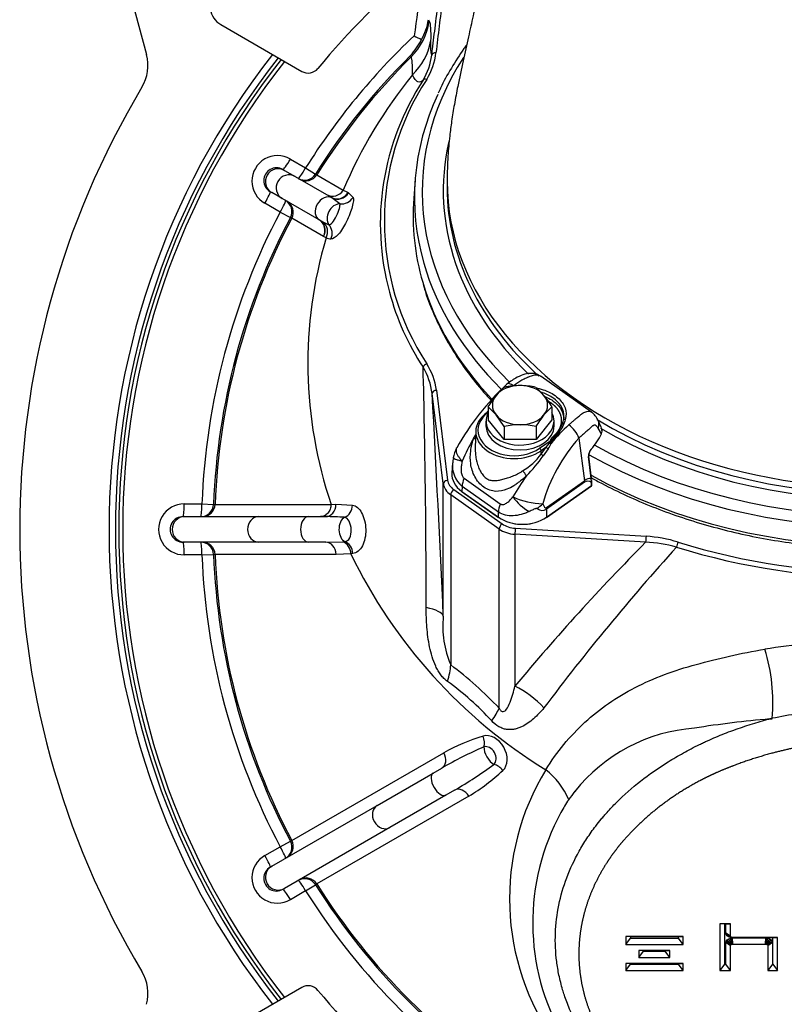
# Model space of a CAD drawing. Units: millimetres. Extents: x 0 to 916, y 1 to 1486.
# Drawn here: x 327 to 345, y 392 to 416 of the extents above; entities that cross this region are included whole.
import ezdxf

# ---------------------------------------------------------------- set-up
doc = ezdxf.new("R2010")
doc.units = ezdxf.units.MM
for name, color, linetype in [('Default', 7, 'Continuous'), ('H03-318', 7, 'Continuous'), ('H03-319', 7, 'Continuous'), ('H03-327', 7, 'Continuous'), ('H03-328', 7, 'Continuous'), ('H03-329', 7, 'Continuous'), ('SCREW_DIN_933_M8', 7, 'Continuous'), ('WASHER_DIN_125_1', 7, 'Continuous')]:
    doc.layers.add(name, color=color, linetype=linetype)

# ---------------------------------------------------------------- blocks, each defined once
blk = doc.blocks.new('SE6')
at = {"layer": 'H03-318', "color": 7, "linetype": 'Continuous'}
for p, q in [((340.618, 406.292), (339.431, 407.131)), ((338.184, 406.318), (338.165, 406.304)), ((340.845, 405.94), (340.77, 406.102)), ((337.841, 405.675), (337.892, 405.765)), ((337.895, 405.854), (337.881, 405.461)), ((339.796, 405.776), (339.686, 405.636)), ((340.848, 405.786), (340.774, 405.917)), ((339.396, 405.448), (339.655, 405.632)), ((339.547, 405.47), (339.625, 405.569)), ((339.625, 405.569), (339.636, 405.591)), ((339.636, 405.591), (339.655, 405.632)), ((339.669, 405.591), (339.665, 405.56)), ((339.686, 405.636), (339.669, 405.591)), ((340.319, 405.687), (340.448, 404.684)), ((339.428, 405.308), (339.547, 405.47)), ((339.428, 405.308), (339.431, 405.388)), ((339.547, 405.47), (339.431, 405.388)), ((339.598, 405.431), (339.48, 405.271)), ((340.615, 404.746), (340.549, 405.263)), ((337.349, 405.101), (337.333, 404.861)), ((340.609, 404.732), (340.543, 405.249)), ((337.619, 404.741), (338.471, 404.138)), ((339.553, 403.814), (340.612, 404.563)), ((339.554, 404.052), (340.448, 404.684)), ((340.451, 404.645), (339.557, 404.013)), ((339.557, 403.824), (340.616, 404.573)), ((340.613, 404.685), (340.614, 404.669)), ((340.616, 404.573), (340.614, 404.64)), ((340.625, 404.588), (340.623, 404.656)), ((337.574, 404.549), (337.566, 404.433)), ((337.566, 404.433), (338.427, 403.824)), ((337.57, 404.423), (338.43, 403.814)), ((338.427, 403.946), (337.574, 404.549)), ((338.427, 403.824), (338.427, 403.946)), ((339.557, 404.013), (339.557, 403.824))]:
    blk.add_line(p, q, dxfattribs=at)
for centre, radius, start, end in [((342.899, 402.38), 6.262, 133.0918, 150.5617), ((340.325, 405.902), 0.487, 24.1492, 54.1726), ((342.589, 403.191), 3.763, 131.8419, 140.9785), ((339.717, 405.462), 0.643, 20.4796, 55.8081), ((340.58, 405.839), 0.283, 1.1228, 22.5247), ((340.675, 405.863), 0.19, 336.0695, 354.5639), ((340.699, 405.856), 0.166, 354.2386, 20.0724), ((342.119, 403.176), 4.954, 149.712, 156.569), ((343.235, 403.076), 3.914, 138.1463, 164.244), ((339.281, 405.678), 0.402, 322.0184, 342.9256), ((339.652, 405.709), 0.119, 262.2054, 278.005), ((338.014, 405.139), 0.654, 151.2616, 173.079), ((338.286, 406.126), 1.405, 300.2862, 324.3906), ((336.666, 407.207), 3.415, 315.094, 325.468), ((341.873, 408.653), 4.143, 233.8419, 234.7218), ((340.789, 405.258), 0.246, 138.2484, 182.0104), ((340.727, 405.276), 0.178, 153.1763, 184.1566), ((340.745, 405.28), 0.193, 137.4485, 156.5342), ((337.99, 405.045), 0.647, 174.818, 230.0361), ((337.761, 405.111), 0.409, 164.8003, 181.0534), ((343.113, 401.878), 4.974, 144.0802, 150.8467), ((338.712, 404.6), 0.422, 27.7229, 47.9452), ((339.685, 404.638), 0.928, 0.1539, 5.8155), ((340.595, 404.587), 0.03, 305.2644, 1.9518), ((339.524, 405.965), 1.827, 245.6063, 268.238), ((339.677, 404.937), 1.108, 215.0082, 241.7932)]:
    blk.add_arc(centre, radius, start, end, dxfattribs=at)
for centre, major_axis, ratio, start_param, end_param in [((338.814, 406.723), (0.191, -0.232), 0.380967, 2.15239, 3.162336), ((338.795, 405.838), (0.9, -0.001), 0.706137, 2.35675, 5.498342), ((338.795, 405.873), (0.85, 0.001), 0.707106, 2.35528, 5.496873), ((338.193, 406.263), (0.0289, -0.0408), 0.5, 3.141593, 3.757072), ((338.193, 406.263), (0.0289, -0.0408), 0.5, 2.460527, 3.141593), ((340.5, 405.971), (-0.27, -0.13), 0.839315, 2.411486, 3.142984), ((338.952, 406.222), (2.001, 0.087), 0.736502, 5.651727, 5.924221), ((337.781, 405.703), (-0.129, 0.026), 0.13749, -4.19878, -3.592952), ((339.648, 405.579), (0.0488, -0.011), 0.329704, 4.291707, 5.136609), ((339.655, 405.667), (0.0491, -0.0097), 0.700341, 4.849521, 5.511452), ((339.396, 405.413), (-0.0289, 0.0408), 0.5, 3.757072, 5.327869), ((339.583, 405.445), (0.0399, -0.0302), 0.05579, 3.666092, 5.140724), ((340.52, 405.259), (-0.0298, -0.0038), 0.630639, 2.38515, 3.15798), ((340.581, 405.431), (-0.0222, 0.0202), 0.546834, 3.107525, 3.775549), ((338.132, 404.832), (0.801, -0.002), 0.706308, 3.094149, 3.928223), ((337.927, 404.786), (-0.289, -0.408), 0.5, 5.157824, 5.632799), ((340.452, 394.491), (-0.137, -10.242), 0.137436, 3.12693, 3.241221), ((340.098, 404.883), (0.289, -0.408), 0.5, 0.650386, 0.755106), ((340.805, 394.254), (0.28, -10.418), 0.103916, 3.060512, 3.210852), ((340.586, 404.742), (-0.0298, -0.0038), 0.630639, 2.38515, 3.141593), ((340.595, 404.587), (-0.0173, 0.0245), 0.5, 3.141594, 3.791979), ((340.593, 404.654), (-0.03, -0.001), 0.689226, 3.141593, 3.903202), ((340.593, 404.654), (-0.03, -0.001), 0.689226, 2.332406, 3.141593), ((340.595, 404.587), (-0.03, -0.001), 0.689226, 2.332406, 3.141591), ((337.587, 404.447), (0.0173, 0.0245), 0.5, 2.491206, 3.141593), ((338.78, 404.184), (-0.289, -0.408), 0.5, 5.157824, 5.632799), ((339.118, 404.337), (0.46, 0.197), 0.733222, 4.859469, 5.222126), ((339.342, 406.311), (-0.199, 2.264), 0.098988, 2.847677, 3.199212), ((338.992, 406.51), (-0.503, 2.524), 0.246507, 2.894862, 3.246397), ((339.204, 404.251), (0.289, -0.408), 0.5, 0.650386, 0.755106), ((338.448, 403.839), (0.0173, 0.0245), 0.5, 2.491206, 3.141593), ((338.992, 404.224), (-0.8, 0), 0.706596, 0.786007, 2.355586), ((338.992, 404.203), (0.77, 0), 0.707969, 4.401906, 5.022872), ((339.536, 403.839), (-0.0173, 0.0245), 0.5, 3.141593, 3.791979)]:
    blk.add_ellipse(centre, major_axis=major_axis, ratio=ratio, start_param=start_param, end_param=end_param, dxfattribs=at)
for points, degree, knots in [([(339.424, 407.136), (339.386, 407.158), (339.322, 407.193), (339.195, 407.213), (339.037, 407.189), (338.832, 407.104), (338.709, 407.018), (338.621, 406.953)], 3, [0, 0, 0, 0, 0.136979, 0.270305, 0.446617, 0.662626, 1, 1, 1, 1]), ([(339.431, 407.131), (339.421, 407.138), (339.393, 407.154), (339.341, 407.169), (339.28, 407.166), (339.221, 407.151), (339.172, 407.135), (339.133, 407.119), (339.104, 407.107), (339.073, 407.094), (339.031, 407.074), (338.981, 407.047), (338.93, 407.017), (338.88, 406.985), (338.831, 406.95), (338.799, 406.924), (338.783, 406.911)], 3, [0.2314351, 0.2314351, 0.2314351, 0.2314351, 0.2890047, 0.3767822, 0.4647447, 0.5254493, 0.581038, 0.6253962, 0.6482219, 0.670847, 0.7224787, 0.7788544, 0.8333268, 0.8883068, 0.9438431, 1, 1, 1, 1]), ([(339.331, 406.861), (339.365, 406.855), (339.398, 406.847), (339.553, 406.804), (339.667, 406.75), (339.852, 406.619), (339.922, 406.542), (340.009, 406.376), (340.024, 406.285), (340, 406.095), (339.959, 405.993), (339.837, 405.789), (339.758, 405.687), (339.669, 405.591)], 3, [0.3416242, 0.3416242, 0.3416242, 0.3416242, 0.375, 0.375, 0.5, 0.5, 0.625, 0.625, 0.75, 0.75, 0.875, 0.875, 1, 1, 1, 1]), ([(339.796, 405.776), (339.853, 405.857), (339.9, 405.939), (339.959, 406.098), (339.972, 406.174), (339.953, 406.392), (339.864, 406.52), (339.645, 406.675), (339.559, 406.719), (339.457, 406.754), (339.448, 406.758), (339.439, 406.76)], 3, [0, 0, 0, 0, 0.125, 0.125, 0.25, 0.25, 0.5, 0.5, 0.625, 0.625, 0.6373636, 0.6373636, 0.6373636, 0.6373636]), ([(339.515, 406.662), (339.531, 406.656), (339.603, 406.627), (339.746, 406.547), (339.902, 406.39), (339.961, 406.228), (339.964, 406.134), (339.963, 406.112)], 3, [0.3975513, 0.3975513, 0.3975513, 0.3975513, 0.4194979, 0.5003746, 0.6222697, 0.749684, 0.7876247, 0.7876247, 0.7876247, 0.7876247]), ([(339.756, 405.762), (339.798, 405.802), (339.83, 405.848), (339.862, 405.893), (339.881, 405.941), (339.901, 405.99), (339.909, 406.04), (339.916, 406.09), (339.911, 406.14), (339.906, 406.191), (339.888, 406.24), (339.87, 406.289), (339.841, 406.334), (339.811, 406.38), (339.77, 406.422), (339.729, 406.463), (339.679, 406.499), (339.647, 406.521), (339.612, 406.541)], 2, [0, 0, 0, 0.0625, 0.0625, 0.125, 0.125, 0.1875, 0.1875, 0.25, 0.25, 0.3125, 0.3125, 0.375, 0.375, 0.4375, 0.4375, 0.5, 0.5, 0.5393267, 0.5393267, 0.5393267]), ([(340.078, 405.994), (340.087, 406.002), (340.105, 406.017), (340.131, 406.04), (340.156, 406.062), (340.181, 406.084), (340.205, 406.105), (340.23, 406.125), (340.259, 406.15), (340.294, 406.18), (340.33, 406.211), (340.364, 406.239), (340.399, 406.265), (340.437, 406.29), (340.486, 406.311), (340.539, 406.321), (340.584, 406.312), (340.608, 406.299), (340.617, 406.293)], 3, [0, 0, 0, 0, 0.0320058, 0.0638011, 0.0953996, 0.1268133, 0.1580527, 0.1891265, 0.2200418, 0.2741773, 0.3278415, 0.3733106, 0.4175298, 0.4727222, 0.5325728, 0.6196627, 0.7078711, 0.768534, 0.768534, 0.768534, 0.768534]), ([(340.774, 405.917), (340.771, 405.921), (340.767, 405.929), (340.759, 405.94), (340.752, 405.95), (340.744, 405.959), (340.733, 405.97), (340.717, 405.982), (340.696, 405.99), (340.674, 405.989), (340.652, 405.979), (340.631, 405.964), (340.61, 405.946), (340.586, 405.924), (340.557, 405.897), (340.523, 405.865), (340.484, 405.831), (340.445, 405.796), (340.404, 405.76), (340.362, 405.724), (340.334, 405.7), (340.319, 405.687)], 3, [0, 0, 0, 0, 0.031438, 0.061814, 0.091152, 0.119481, 0.146834, 0.215883, 0.277325, 0.334949, 0.385704, 0.42601, 0.473328, 0.519156, 0.576551, 0.647885, 0.717732, 0.789447, 0.860351, 0.930511, 1, 1, 1, 1]), ([(339.655, 405.632), (339.657, 405.642), (339.663, 405.653), (339.667, 405.662), (339.674, 405.672), (339.682, 405.684), (339.694, 405.699), (339.715, 405.723), (339.756, 405.762)], 2, [0, 0, 0, 0.142857, 0.142857, 0.285714, 0.285714, 0.5, 0.5, 1, 1, 1]), ([(339.085, 404.796), (339.067, 404.78), (339.031, 404.748), (338.956, 404.688), (338.876, 404.624), (338.76, 404.545), (338.596, 404.457), (338.402, 404.419), (338.219, 404.454), (338.081, 404.525), (337.961, 404.636), (337.868, 404.774), (337.805, 404.925), (337.76, 405.127), (337.763, 405.334), (337.797, 405.507), (337.819, 405.604), (337.834, 405.651), (337.841, 405.675)], 3, [0, 0, 0, 0, 0.028918, 0.057799, 0.115833, 0.155, 0.234309, 0.359525, 0.427855, 0.499385, 0.571083, 0.639622, 0.704215, 0.765648, 0.884041, 0.942163, 0.97107, 1, 1, 1, 1]), ([(337.444, 405.459), (337.438, 405.451), (337.434, 405.441), (337.429, 405.416), (337.428, 405.401), (337.432, 405.368), (337.437, 405.35), (337.451, 405.312), (337.461, 405.292), (337.485, 405.251), (337.499, 405.231), (337.525, 405.199), (337.534, 405.188), (337.553, 405.168), (337.563, 405.157), (337.573, 405.147)], 3, [0.2768908, 0.2768908, 0.2768908, 0.2768908, 0.375, 0.375, 0.5, 0.5, 0.625, 0.625, 0.75, 0.75, 0.875, 0.875, 0.9375, 0.9375, 0.9997907, 0.9997907, 0.9997907, 0.9997907]), ([(337.881, 405.46), (337.881, 405.445), (337.88, 405.403), (337.882, 405.361), (337.884, 405.335)], 3, [0.10855189, 0.10855189, 0.10855189, 0.10855189, 0.13197596, 0.17069095, 0.17069095, 0.17069095, 0.17069095]), ([(337.884, 405.335), (337.885, 405.317), (337.891, 405.256), (337.909, 405.155), (337.944, 405.032), (337.992, 404.917), (338.054, 404.815), (338.108, 404.762), (338.165, 404.722), (338.227, 404.693), (338.324, 404.683), (338.425, 404.693), (338.532, 404.715), (338.644, 404.747), (338.761, 404.79), (338.86, 404.834), (338.937, 404.877), (338.975, 404.901), (338.994, 404.913)], 3, [0.1706909, 0.1706909, 0.1706909, 0.1706909, 0.196947, 0.2603741, 0.3225414, 0.3835184, 0.4425718, 0.499894, 0.5003336, 0.5577768, 0.6169321, 0.6779087, 0.7399058, 0.8032985, 0.8681583, 0.9336451, 0.9667178, 1, 1, 1, 1]), ([(337.363, 405.219), (337.363, 405.216), (337.365, 405.214), (337.375, 405.206), (337.388, 405.2), (337.424, 405.186), (337.447, 405.179), (337.504, 405.163), (337.537, 405.155), (337.573, 405.146)], 3, [0.1010557, 0.1010557, 0.1010557, 0.1010557, 0.25, 0.25, 0.5, 0.5, 0.75, 0.75, 0.9999885, 0.9999885, 0.9999885, 0.9999885]), ([(337.573, 405.146), (337.565, 405.111), (337.559, 405.076), (337.551, 405.006), (337.549, 404.97), (337.551, 404.898), (337.555, 404.861), (337.571, 404.81), (337.577, 404.793), (337.595, 404.763), (337.606, 404.75), (337.619, 404.741)], 3, [0, 0, 0, 0, 0.25, 0.25, 0.5, 0.5, 0.75, 0.75, 0.875, 0.875, 1, 1, 1, 1]), ([(338.471, 404.138), (338.478, 404.133), (338.485, 404.13), (338.498, 404.125), (338.506, 404.123), (338.527, 404.121), (338.541, 404.123), (338.569, 404.131), (338.582, 404.137), (338.608, 404.151), (338.621, 404.159), (338.657, 404.186), (338.68, 404.207), (338.726, 404.252), (338.748, 404.276), (338.769, 404.301)], 3, [0, 0, 0, 0, 0.0625, 0.0625, 0.125, 0.125, 0.25, 0.25, 0.375, 0.375, 0.5, 0.5, 0.75, 0.75, 1, 1, 1, 1]), ([(339.153, 403.96), (339.122, 403.946), (339.091, 403.932), (339.028, 403.909), (338.996, 403.898), (338.9, 403.872), (338.837, 403.861), (338.712, 403.855), (338.648, 403.859), (338.531, 403.888), (338.476, 403.912), (338.427, 403.946)], 3, [0, 0, 0, 0, 0.125, 0.125, 0.25, 0.25, 0.5, 0.5, 0.75, 0.75, 1, 1, 1, 1]), ([(339.328, 404.032), (339.327, 404.033), (339.325, 404.033), (339.321, 404.033), (339.319, 404.033), (339.314, 404.032), (339.31, 404.03), (339.299, 404.027), (339.292, 404.024), (339.27, 404.014), (339.255, 404.008), (339.211, 403.988), (339.182, 403.974), (339.153, 403.96)], 3, [0, 0, 0, 0, 0.03125, 0.03125, 0.0625, 0.0625, 0.125, 0.125, 0.25, 0.25, 0.5, 0.5, 1, 1, 1, 1])]:
    blk.add_open_spline(points, degree=degree, knots=knots, dxfattribs=at)
at = {"layer": 'H03-319', "color": 7, "linetype": 'Continuous'}
for p, q in [((336.782, 415.526), (336.801, 415.488)), ((336.374, 414.651), (336.356, 414.682)), ((333.534, 412.247), (333.893, 412.039)), ((333.362, 412.001), (333.396, 411.981)), ((333.396, 411.981), (333.645, 411.837)), ((333.893, 412.039), (334.124, 411.894)), ((333.645, 411.837), (334.491, 411.349)), ((334.124, 411.894), (334.155, 411.876)), ((334.155, 411.876), (334.776, 411.518)), ((333.096, 411.462), (333.062, 411.481)), ((333.345, 411.318), (333.096, 411.462)), ((334.211, 410.818), (333.345, 411.318)), ((334.51, 411.337), (334.491, 411.349)), ((334.698, 411.197), (334.51, 411.337)), ((334.89, 411.463), (334.903, 411.456)), ((334.903, 411.456), (335.007, 411.346)), ((333.294, 411.002), (332.935, 411.209)), ((333.294, 411.002), (333.535, 410.874)), ((333.566, 410.857), (333.535, 410.874)), ((334.311, 410.426), (333.566, 410.857)), ((334.211, 410.818), (334.216, 410.815)), ((334.216, 410.815), (334.299, 410.77)), ((334.299, 410.77), (334.44, 410.704)), ((334.315, 410.424), (334.311, 410.426)), ((334.375, 410.395), (334.315, 410.424)), ((337.131, 404.615), (336.869, 406.734)), ((336.968, 406.811), (337.231, 404.692)), ((337.131, 401.498), (337.131, 404.615)), ((337.304, 404.352), (337.304, 400.349)), ((338.443, 403.547), (337.304, 404.352)), ((337.375, 404.473), (338.514, 403.668)), ((331.04, 404.137), (331.454, 404.137)), ((331.454, 404.137), (331.728, 404.127)), ((331.728, 404.127), (331.763, 404.127)), ((331.763, 404.127), (334.491, 404.127)), ((334.491, 404.127), (334.607, 404.13)), ((334.607, 404.13), (334.996, 404.11)), ((331.014, 403.838), (331.053, 403.838)), ((331.053, 403.838), (332.796, 403.838)), ((332.796, 403.838), (333.966, 403.838)), ((333.966, 403.838), (334.359, 403.838)), ((338.443, 399.331), (338.443, 403.547)), ((338.815, 403.424), (338.815, 399.853)), ((341.888, 403.234), (338.815, 403.424)), ((338.824, 403.565), (341.897, 403.375)), ((331.053, 403.238), (331.014, 403.238)), ((332.796, 403.238), (331.053, 403.238)), ((333.966, 403.238), (332.796, 403.238)), ((334.365, 403.238), (333.966, 403.238)), ((334.365, 403.238), (334.764, 403.247)), ((334.764, 403.247), (334.818, 403.249)), ((331.454, 402.939), (331.728, 402.949)), ((331.763, 402.949), (331.728, 402.949)), ((334.609, 402.949), (331.763, 402.949)), ((334.957, 402.966), (334.609, 402.949)), ((331.454, 402.939), (331.04, 402.939)), ((344.865, 399.093), (344.806, 399.081)), ((344.865, 399.086), (344.865, 399.093)), ((333.566, 396.219), (337.143, 398.284)), ((336.892, 397.806), (337.096, 397.924)), ((335.575, 397.046), (336.892, 397.806)), ((337.396, 397.405), (337.192, 397.286)), ((337.731, 397.265), (334.155, 395.2)), ((337.192, 397.286), (335.875, 396.526)), ((333.096, 395.615), (335.575, 397.046)), ((335.875, 396.526), (333.396, 395.095)), ((332.935, 395.867), (333.294, 396.074)), ((333.294, 396.074), (333.535, 396.202)), ((333.535, 396.202), (333.566, 396.219)), ((333.062, 395.595), (333.096, 395.615)), ((333.396, 395.095), (333.362, 395.075)), ((333.893, 395.037), (334.124, 395.182)), ((334.155, 395.2), (334.124, 395.182)), ((333.893, 395.037), (333.534, 394.829)), ((343.884, 394.265), (343.633, 394.265)), ((343.633, 394.265), (343.633, 393.161)), ((343.743, 394.258), (343.633, 394.265)), ((343.774, 394.258), (343.743, 394.258)), ((343.743, 394.258), (343.743, 393.31)), ((343.774, 394.258), (343.884, 394.265)), ((343.774, 394.046), (343.774, 394.258)), ((343.884, 393.978), (343.884, 394.265)), ((342.771, 393.96), (341.42, 393.96)), ((341.42, 393.96), (341.42, 393.775)), ((341.53, 393.953), (341.42, 393.96)), ((341.42, 393.775), (341.53, 393.924)), ((342.661, 393.953), (341.53, 393.953)), ((341.53, 393.953), (341.53, 393.924)), ((341.53, 393.924), (342.661, 393.924)), ((342.661, 393.953), (342.771, 393.96)), ((342.661, 393.924), (342.661, 393.953)), ((342.771, 393.775), (342.661, 393.924)), ((342.771, 393.775), (342.771, 393.96)), ((343.775, 394.032), (343.774, 394.046)), ((343.774, 394.046), (343.884, 393.978)), ((343.782, 394.012), (343.775, 394.032)), ((343.775, 394.032), (343.884, 393.973)), ((343.803, 393.981), (343.782, 394.012)), ((343.782, 394.012), (343.886, 393.967)), ((343.841, 393.955), (343.803, 393.981)), ((343.803, 393.981), (343.894, 393.957)), ((343.803, 393.885), (343.841, 393.912)), ((343.884, 393.94), (343.841, 393.955)), ((343.841, 393.955), (343.906, 393.948)), ((343.841, 393.912), (343.884, 393.927)), ((343.906, 393.777), (343.841, 393.912)), ((343.884, 393.973), (343.884, 393.978)), ((343.886, 393.967), (343.884, 393.973)), ((343.884, 393.94), (343.921, 393.943)), ((343.912, 393.935), (343.884, 393.94)), ((343.884, 393.927), (343.912, 393.932)), ((343.921, 393.783), (343.884, 393.927)), ((343.894, 393.957), (343.886, 393.967)), ((343.906, 393.948), (343.894, 393.957)), ((343.921, 393.943), (343.906, 393.948)), ((343.912, 393.935), (343.928, 393.942)), ((343.932, 393.934), (343.912, 393.935)), ((343.912, 393.932), (343.932, 393.933)), ((343.928, 393.784), (343.912, 393.932)), ((343.928, 393.942), (343.921, 393.943)), ((343.936, 393.941), (343.928, 393.942)), ((343.932, 393.934), (343.936, 393.941)), ((344.881, 393.934), (343.932, 393.934)), ((343.932, 393.933), (344.713, 393.933)), ((343.936, 393.784), (343.932, 393.933)), ((344.991, 393.941), (343.936, 393.941)), ((344.709, 393.784), (344.713, 393.933)), ((344.713, 393.933), (344.733, 393.932)), ((344.716, 393.784), (344.733, 393.932)), ((344.724, 393.783), (344.761, 393.927)), ((344.733, 393.932), (344.761, 393.927)), ((344.739, 393.777), (344.804, 393.912)), ((344.761, 393.927), (344.804, 393.912)), ((344.804, 393.912), (344.842, 393.885)), ((344.881, 393.934), (344.991, 393.941)), ((344.881, 393.855), (344.881, 393.934)), ((344.991, 393.784), (344.991, 393.941)), ((341.42, 393.775), (342.771, 393.775)), ((343.774, 393.821), (343.775, 393.835)), ((343.774, 393.31), (343.774, 393.821)), ((343.884, 393.747), (343.774, 393.821)), ((343.775, 393.835), (343.782, 393.855)), ((343.884, 393.753), (343.775, 393.835)), ((343.782, 393.855), (343.803, 393.885)), ((343.886, 393.758), (343.782, 393.855)), ((343.894, 393.769), (343.803, 393.885)), ((343.884, 393.753), (343.886, 393.758)), ((343.884, 393.747), (343.884, 393.753)), ((343.884, 393.161), (343.884, 393.747)), ((343.886, 393.758), (343.894, 393.769)), ((343.894, 393.769), (343.906, 393.777)), ((343.906, 393.777), (343.921, 393.783)), ((343.921, 393.783), (343.928, 393.784)), ((343.928, 393.784), (343.936, 393.784)), ((343.936, 393.784), (344.709, 393.784)), ((344.709, 393.784), (344.716, 393.784)), ((344.716, 393.784), (344.724, 393.783)), ((344.724, 393.783), (344.739, 393.777)), ((344.739, 393.777), (344.751, 393.769)), ((344.751, 393.769), (344.842, 393.885)), ((344.751, 393.769), (344.758, 393.758)), ((344.758, 393.758), (344.863, 393.855)), ((344.758, 393.758), (344.76, 393.753)), ((344.76, 393.753), (344.869, 393.835)), ((344.76, 393.753), (344.761, 393.747)), ((344.871, 393.821), (344.761, 393.747)), ((344.761, 393.747), (344.761, 393.163)), ((344.842, 393.885), (344.863, 393.855)), ((344.863, 393.855), (344.869, 393.835)), ((344.869, 393.835), (344.871, 393.821)), ((344.871, 393.821), (344.871, 393.311)), ((344.881, 393.311), (344.881, 393.855)), ((344.991, 393.163), (344.991, 393.784)), ((342.459, 393.637), (341.73, 393.637)), ((341.73, 393.637), (341.73, 393.471)), ((341.84, 393.63), (341.73, 393.637)), ((341.73, 393.471), (341.84, 393.62)), ((341.73, 393.471), (342.459, 393.471)), ((342.349, 393.63), (341.84, 393.63)), ((341.84, 393.63), (341.84, 393.62)), ((341.84, 393.62), (342.349, 393.62)), ((342.349, 393.63), (342.459, 393.637)), ((342.349, 393.62), (342.349, 393.63)), ((342.459, 393.471), (342.349, 393.62)), ((342.459, 393.471), (342.459, 393.637)), ((342.771, 393.33), (341.42, 393.33)), ((341.42, 393.33), (341.42, 393.161)), ((341.53, 393.323), (341.42, 393.33)), ((341.42, 393.161), (341.53, 393.31)), ((342.661, 393.323), (341.53, 393.323)), ((341.53, 393.323), (341.53, 393.31)), ((341.53, 393.31), (342.661, 393.31)), ((342.661, 393.323), (342.771, 393.33)), ((342.661, 393.31), (342.661, 393.323)), ((342.771, 393.161), (342.661, 393.31)), ((342.771, 393.161), (342.771, 393.33)), ((343.743, 393.31), (343.633, 393.161)), ((343.743, 393.31), (343.774, 393.31)), ((343.884, 393.161), (343.774, 393.31)), ((344.871, 393.311), (344.761, 393.163)), ((344.871, 393.311), (344.881, 393.311)), ((344.881, 393.311), (344.991, 393.163)), ((341.42, 393.161), (342.771, 393.161)), ((343.633, 393.161), (343.884, 393.161)), ((344.761, 393.163), (344.991, 393.163))]:
    blk.add_line(p, q, dxfattribs=at)
for centre, radius, start, end in [((853.665, 340.064), 522.642, 171.488, 171.74013), ((335.325, 415.769), 1.477, 331.2512, 350.5083), ((347.42, 403.538), 15.977, 133.391, 147.8513), ((335.217, 415.761), 1.569, 316.5477, 333.4161), ((335.449, 415.261), 1.405, 312.8793, 349.9546), ((340.787, 423.512), 9.425, 242.5632, 243.7613), ((347.42, 403.538), 18, 141.9519, 218.0481), ((347.42, 403.538), 17.92, 141.9156, 218.0844), ((347.42, 403.538), 17.829, 141.8741, 218.1259), ((347.42, 403.538), 15.703, 134.7934, 147.8513), ((347.42, 403.538), 15.668, 134.8257, 147.8465), ((335.448, 414.852), 1.419, 328.3195, 353.5796), ((335.448, 414.922), 1.519, 328.2115, 353.3932), ((345.23, 407.09), 11.353, 141.0199, 157.0468), ((341.82, 410.729), 6.171, 146.8127, 195.1756), ((341.854, 410.779), 6.11, 146.8295, 213.2362), ((333.23, 411.73), 0.599, 59.5241, 240.4759), ((333.208, 411.743), 0.3, 59.1337, 240.8663), ((334.524, 411.667), 0.292, 241.3632, 329.2894), ((345.348, 433.368), 24.273, 244.1802, 244.4783), ((347.42, 403.538), 15.977, 152.1487, 177.8513), ((347.42, 403.538), 15.703, 152.1487, 177.8513), ((347.42, 403.538), 15.668, 152.1535, 177.8465), ((334.112, 410.537), 0.298, 331.5809, 51.3453), ((344.314, 407.444), 10.368, 163.4631, 198.6585), ((334.541, 410.854), 0.488, 250.0679, 263.8853), ((341.82, 410.729), 6.171, 195.1756, 213.1794), ((113.167, 401.678), 223.561, 0.00534, 1.45417), ((335.288, 406.534), 1.593, 7.2208, 30.9042), ((335.468, 406.615), 1.513, 7.4294, 32.5842), ((-224.288, 376.015), 561.997, 2.5989, 3.13334), ((331.035, 403.538), 0.599, 89.5241, 270.4759), ((331.009, 403.538), 0.3, 89.1337, 270.8663), ((334.366, 397.558), 6.28, 85.9637, 90.0644), ((334.654, 402.965), 0.303, 0.273, 68.6454), ((378.709, 366.679), 51.885, 135.2076, 140.2542), ((341.774, 400.144), 3.093, 74.226, 87.8829), ((341.711, 400.213), 3.168, 72.6698, 86.6317), ((347.42, 418.648), 16.131, 252.8166, 287.1833), ((347.42, 403.538), 15.703, 182.1487, 207.8513), ((347.42, 403.538), 15.668, 182.1535, 207.8465), ((345.918, 408.247), 12.168, 205.7234, 238.3914), ((382.515, 367.026), 53.804, 137.8676, 143.0893), ((347.42, 418.653), 16.259, 252.8101, 287.1898), ((347.42, 403.538), 15.977, 182.1487, 207.8513), ((339.427, 401.257), 2.309, 174.0153, 203.1574), ((347.245, 384.874), 16.051, 91.9031, 99.144), ((340.522, 399.46), 4.358, 355.1813, 16.8188), ((331.83, 393.084), 9.098, 43.3664, 53.0017), ((333.308, 394.523), 6.705, 42.2858, 54.2107), ((347.315, 387.152), 12.191, 95.7648, 101.5918), ((347.11, 372.915), 26.267, 95.0331, 98.9155), ((341.693, 434.203), 35.26, 275.0639, 275.1601), ((345.906, 387.114), 12.017, 94.9709, 95.253), ((343.342, 394.886), 3.99, 94.3568, 141.3604), ((339.369, 394.306), 4.559, 106.6126, 119.2351), ((342.462, 388.505), 10.841, 113.8154, 119.6706), ((331.922, 406.761), 10.84, 300.3294, 306.1847), ((335.346, 401.252), 4.646, 300.8844, 313.268), ((344.513, 394.85), 5.825, 148.6059, 215.4997), ((338.405, 396.46), 1.823, 23.2995, 51.4248), ((343.578, 394.847), 4.206, 146.3087, 151.1062), ((342.001, 395.902), 2.309, 140.2689, 146.3721), ((344.632, 394.287), 5.399, 151.2994, 209.8403), ((333.23, 395.346), 0.599, 119.5241, 300.4759), ((333.208, 395.333), 0.3, 119.1337, 300.8663), ((347.42, 403.538), 15.703, 212.1487, 237.8513), ((347.42, 403.538), 15.668, 212.1535, 237.8465), ((347.42, 403.538), 15.977, 212.1487, 237.8513)]:
    blk.add_arc(centre, radius, start, end, dxfattribs=at)
for centre, major_axis, ratio, start_param, end_param in [((335.319, 415.712), (1.304, 0.742), 0.99782, 4.976832, 5.614188), ((336.957, 414.677), (-0.0992, 0.0122), 0.704433, 4.79906, 6.223855), ((336.739, 414.051), (-0.0848, 0.053), 0.646757, 5.096545, 6.243617), ((333.512, 412.261), (-0.15, -0.26), 0.087098, 0, 1.567611), ((333.246, 411.721), (-0.15, -0.26), 0.997969, 3.141593, 6.283185), ((333.871, 412.053), (-0.15, -0.26), 0.087095, 0, 1.567529), ((333.495, 411.577), (-0.15, -0.26), 0.980413, 3.141593, 6.283185), ((333.871, 412.053), (0.15, 0.26), 0.997967, 3.141593, 4.674963), ((333.901, 412.036), (0.15, 0.26), 0.997967, 3.141593, 4.67488), ((332.912, 411.221), (0.15, 0.26), 0.087098, 4.715574, 6.283185), ((334.368, 411.074), (-0.15, -0.26), 0.766044, 3.177367, 6.275541), ((334.641, 411.609), (0.15, 0.26), 0.961372, 3.141593, 4.706653), ((334.653, 411.601), (0.164, 0.251), 0.962214, 3.226125, 4.762461), ((334.75, 411.481), (0.278, 0.112), 0.948601, 4.17396, 5.392482), ((333.271, 411.014), (-0.15, -0.26), 0.087095, 1.574064, 3.141593), ((333.271, 411.014), (0.15, 0.26), 0.997967, 4.749815, 6.283185), ((333.301, 410.997), (0.15, 0.26), 0.997967, 4.749898, 6.283185), ((334.646, 410.913), (0.15, 0.26), 0.766044, 0.436409, 2.816495), ((334.061, 410.558), (0.15, 0.26), 0.943108, 4.749898, 6.283185), ((334.065, 410.556), (0.148, 0.261), 0.942865, 4.742306, 6.268436), ((334.234, 410.494), (-0.045, -0.297), 0.94129, 1.281103, 2.487879), ((336.743, 407.359), (0.0847, 0.0531), 0.646423, 1.185722, 2.469494), ((336.968, 406.74), (0.0992, 0.0123), 0.704416, 1.48386, 3.054657), ((337.231, 404.621), (0.0992, 0.0123), 0.704416, 1.48386, 3.054657), ((337.729, 404.652), (-0.6, 0), 0.707107, 0.087266, 0.785398), ((337.729, 404.723), (-0.5, 0), 0.707107, 0.087266, 0.785398), ((337.375, 404.402), (0.0577, 0.0816), 0.5, 0.955317, 2.526113), ((331.014, 404.138), (0, 0.3), 0.087098, 3.141593, 4.709204), ((331.428, 404.138), (0, -0.3), 0.087095, 0, 1.567529), ((331.428, 404.138), (0, 0.3), 0.997967, 3.141593, 4.674963), ((331.464, 404.138), (0, 0.3), 0.997967, 3.141593, 4.67488), ((334.359, 404.138), (0, -0.3), 0.826438, 0, 1.544444), ((334.747, 404.107), (-0.049, -0.296), 0.825943, 0.446814, 1.718199), ((331.053, 403.538), (0, -0.3), 0.997969, 3.141593, 6.283185), ((332.796, 403.538), (0, -0.3), 0.891722, 3.141593, 6.283185), ((333.966, 403.538), (0, -0.3), 0.642788, 3.141593, 6.283185), ((334.87, 403.538), (0, 0.3), 0.642788, 0.323609, 2.872213), ((338.514, 403.597), (0.0577, 0.0816), 0.5, 0.955317, 2.526113), ((338.868, 403.918), (-0.5, 0), 0.707107, 0.785398, 1.48353), ((338.868, 403.847), (-0.6, 0), 0.707107, 0.785398, 1.48353), ((338.824, 403.495), (0.0062, 0.0998), 0.061628, 0.787304, 2.358101), ((331.014, 402.938), (0, -0.3), 0.087098, 1.573982, 3.141593), ((331.428, 402.938), (0, -0.3), 0.087095, 1.574064, 3.141593), ((331.428, 402.938), (0, 0.3), 0.997967, 4.749815, 6.283185), ((331.464, 402.938), (0, 0.3), 0.997967, 4.749898, 6.283185), ((334.365, 402.938), (0, 0.3), 0.816524, 4.749898, 6.283185), ((334.767, 402.96), (-0.03, 0.298), 0.795029, 4.672858, 5.94041), ((341.897, 403.305), (0.0062, 0.0998), 0.061628, 0.787304, 2.358101), ((342.654, 403.166), (0.0301, 0.0954), 0.288558, 0.830875, 2.168498), ((335.637, 401.406), (1.498, 0.07), 0.23837, 0.0635, 0.744499), ((336.244, 399.599), (0.899, 1.201), 0.470564, -0.943917, -0.602445), ((338.684, 398.797), (1.119, -0.999), 0.637891, 1.407534, 1.986887), ((337.383, 398.581), (1.086, 1.035), 0.24378, -0.881812, -0.541654), ((338.249, 398.243), (-0.236, 0.409), 0.737981, 3.307087, 6.117691), ((337.887, 398.582), (-0.089, 0.287), 0.665601, 3.932546, 4.831855), ((338.283, 398.263), (0.15, -0.26), 0.5, 3.801107, 5.623671), ((338.178, 398.203), (0.12, -0.208), 0.737981, 0.165495, 2.976098), ((336.946, 398.184), (-0.15, 0.26), 0.734732, 3.141593, 4.67488), ((338.361, 397.761), (0.204, -0.22), 0.665601, 1.45133, 2.350639), ((337.042, 397.546), (0.15, -0.26), 0.5, 3.141593, 6.283185), ((337.546, 397.145), (0.15, -0.26), 0.734732, 1.608305, 3.141593), ((335.725, 396.786), (0.15, -0.26), 0.823399, 3.141593, 6.283185), ((333.271, 396.062), (0.15, -0.26), 0.087095, 0, 1.567529), ((333.271, 396.062), (-0.15, 0.26), 0.997967, 3.141593, 4.674963), ((333.301, 396.08), (-0.15, 0.26), 0.997967, 3.141593, 4.67488), ((332.912, 395.855), (0.15, -0.26), 0.087098, 0, 1.567611), ((333.246, 395.355), (0.15, -0.26), 0.997969, 3.141593, 6.283185), ((333.871, 395.023), (-0.15, 0.26), 0.997967, 4.749815, 6.283185), ((333.901, 395.04), (-0.15, 0.26), 0.997967, 4.749898, 6.283185), ((333.512, 394.816), (-0.15, 0.26), 0.087098, 4.715574, 6.283185), ((333.871, 395.023), (0.15, -0.26), 0.087095, 1.574064, 3.141593)]:
    blk.add_ellipse(centre, major_axis=major_axis, ratio=ratio, start_param=start_param, end_param=end_param, dxfattribs=at)
for points, degree, knots in [([(336.858, 414.693), (336.864, 414.74), (336.87, 414.787), (336.876, 414.834), (336.899, 415.022), (336.922, 415.21), (336.945, 415.398), (337, 415.841), (337.054, 416.284), (337.109, 416.728)], 3, [0, 0, 0, 0, 0.069275, 0.069275, 0.069275, 0.346377, 0.346377, 0.346377, 1, 1, 1, 1]), ([(337.207, 416.781), (337.175, 416.519), (337.143, 416.256), (337.11, 415.993), (337.059, 415.578), (337.008, 415.163), (336.957, 414.748)], 3, [0, 0, 0, 0, 0.387558, 0.387558, 0.387558, 1, 1, 1, 1]), ([(336.801, 415.488), (336.815, 415.461), (336.824, 415.408), (336.835, 415.251), (336.836, 415.147), (336.832, 415.016)], 3, [0, 0, 0, 0, 0.5, 0.5, 1, 1, 1, 1]), ([(336.832, 415.016), (336.831, 414.968), (336.83, 414.925), (336.831, 414.85), (336.832, 414.817), (336.837, 414.764), (336.84, 414.743), (336.848, 414.711), (336.853, 414.7), (336.858, 414.693)], 3, [0, 0, 0, 0, 0.25, 0.25, 0.5, 0.5, 0.75, 0.75, 1, 1, 1, 1]), ([(336.405, 414.232), (336.408, 414.35), (336.407, 414.443), (336.396, 414.582), (336.387, 414.628), (336.374, 414.651)], 3, [0, 0, 0, 0, 0.5, 0.5, 1, 1, 1, 1]), ([(336.656, 414.107), (336.636, 414.089), (336.615, 414.074), (336.574, 414.058), (336.552, 414.057), (336.51, 414.073), (336.489, 414.091), (336.447, 414.147), (336.426, 414.185), (336.405, 414.232)], 3, [0, 0, 0, 0, 0.25, 0.25, 0.5, 0.5, 0.75, 0.75, 1, 1, 1, 1]), ([(335.007, 411.346), (335.024, 411.309), (335.017, 411.231), (334.96, 411.025), (334.911, 410.897), (334.794, 410.66), (334.727, 410.551), (334.596, 410.403), (334.535, 410.364), (334.489, 410.369)], 3, [0, 0, 0, 0, 0.25, 0.25, 0.5, 0.5, 0.75, 0.75, 1, 1, 1, 1]), ([(334.44, 410.704), (334.462, 410.7), (334.493, 410.72), (334.559, 410.797), (334.592, 410.853), (334.649, 410.972), (334.673, 411.035), (334.701, 411.138), (334.706, 411.177), (334.698, 411.197)], 3, [0, 0, 0, 0, 0.25, 0.25, 0.5, 0.5, 0.75, 0.75, 1, 1, 1, 1]), ([(334.491, 404.127), (334.49, 404.089), (334.482, 404.051), (334.456, 403.981), (334.438, 403.949), (334.392, 403.895), (334.365, 403.874), (334.307, 403.846), (334.275, 403.838), (334.244, 403.838)], 3, [0, 0, 0, 0, 0.25, 0.25, 0.5, 0.5, 0.75, 0.75, 1, 1, 1, 1]), ([(334.996, 404.11), (335.076, 404.099), (335.154, 404.032), (335.267, 403.821), (335.303, 403.676), (335.31, 403.393), (335.281, 403.253), (335.172, 403.048), (335.092, 402.983), (335.005, 402.972)], 3, [0, 0, 0, 0, 0.25, 0.25, 0.5, 0.5, 0.75, 0.75, 1, 1, 1, 1]), ([(334.818, 403.249), (334.862, 403.253), (334.902, 403.286), (334.956, 403.39), (334.969, 403.462), (334.963, 403.604), (334.944, 403.675), (334.887, 403.781), (334.849, 403.816), (334.808, 403.823)], 3, [0, 0, 0, 0, 0.25, 0.25, 0.5, 0.5, 0.75, 0.75, 1, 1, 1, 1]), ([(335.005, 402.972), (334.989, 402.97), (334.973, 402.968), (334.957, 402.966), (334.957, 402.966), (334.957, 402.966), (334.957, 402.966)], 3, [0, 0, 0, 0, 0.999926, 0.999926, 0.999926, 1, 1, 1, 1]), ([(337.229, 399.962), (337.2, 399.982), (337.172, 400.006), (337.119, 400.059), (337.095, 400.087), (337.05, 400.148), (337.028, 400.18), (336.989, 400.248), (336.97, 400.283), (336.92, 400.392), (336.892, 400.467), (336.845, 400.619), (336.825, 400.697), (336.793, 400.853), (336.78, 400.93), (336.759, 401.085), (336.751, 401.162), (336.733, 401.393), (336.728, 401.546), (336.727, 401.699)], 3, [0, 0, 0, 0, 0.0625, 0.0625, 0.125, 0.125, 0.1875, 0.1875, 0.25, 0.25, 0.375, 0.375, 0.5, 0.5, 0.625, 0.625, 0.75, 0.75, 1, 1, 1, 1]), ([(339.541, 397.885), (339.668, 398.099), (339.812, 398.295), (340.118, 398.665), (340.284, 398.839), (340.813, 399.323), (341.203, 399.593), (341.856, 399.932), (342.087, 400.034), (342.569, 400.214), (342.819, 400.29), (343.587, 400.503), (344.124, 400.625), (344.694, 400.721)], 3, [0, 0, 0, 0, 0.125, 0.125, 0.25, 0.25, 0.5, 0.5, 0.625, 0.625, 0.75, 0.75, 1, 1, 1, 1]), ([(338.443, 399.331), (338.454, 399.31), (338.467, 399.289), (338.503, 399.257), (338.524, 399.251), (338.557, 399.256), (338.57, 399.264), (338.593, 399.284), (338.603, 399.295), (338.65, 399.355), (338.676, 399.415), (338.748, 399.594), (338.783, 399.723), (338.815, 399.853)], 3, [0, 0, 0, 0, 0.0625, 0.0625, 0.125, 0.125, 0.1875, 0.1875, 0.25, 0.25, 0.5, 0.5, 1, 1, 1, 1]), ([(339.495, 399.339), (339.421, 399.247), (339.341, 399.162), (339.21, 399.046), (339.165, 399.01), (339.07, 398.945), (339.02, 398.916), (338.941, 398.88), (338.914, 398.87), (338.859, 398.851), (338.83, 398.844), (338.772, 398.833), (338.742, 398.83), (338.697, 398.828), (338.682, 398.828), (338.651, 398.83), (338.635, 398.832), (338.588, 398.839), (338.557, 398.846), (338.496, 398.867), (338.465, 398.881), (338.374, 398.933), (338.318, 398.979), (338.268, 399.034)], 3, [0, 0, 0, 0, 0.25, 0.25, 0.375, 0.375, 0.5, 0.5, 0.5625, 0.5625, 0.625, 0.625, 0.6875, 0.6875, 0.71875, 0.71875, 0.75, 0.75, 0.8125, 0.8125, 0.875, 0.875, 1, 1, 1, 1]), ([(340.188, 392.061), (340.158, 392.126), (340.102, 392.248), (340.033, 392.422), (339.979, 392.573), (339.914, 392.781), (339.848, 393.045), (339.773, 393.488), (339.749, 394.041), (339.829, 394.703), (340.017, 395.35), (340.259, 395.87), (340.503, 396.27), (340.681, 396.521), (340.822, 396.698), (340.912, 396.805), (341.027, 396.936), (341.295, 397.218), (341.757, 397.628), (342.3, 398.006), (342.774, 398.283), (343.055, 398.43), (343.233, 398.516), (343.298, 398.547), (343.394, 398.591), (343.605, 398.683), (344.07, 398.866), (344.497, 399), (344.793, 399.078), (344.806, 399.081)], 3, [0, 0, 0, 0, 0.023526, 0.04427, 0.062225, 0.077388, 0.117463, 0.154584, 0.23124, 0.308315, 0.384969, 0.461545, 0.499839, 0.538237, 0.560204, 0.571124, 0.582009, 0.614678, 0.690916, 0.767411, 0.805885, 0.844625, 0.854375, 0.859225, 0.863977, 0.88297, 0.920908, 0.996633, 1, 1, 1, 1]), ([(345.562, 398.434), (345.263, 398.377), (344.97, 398.302), (344.578, 398.202), (344.202, 398.071), (344.014, 398.005), (343.832, 397.933), (343.741, 397.896), (343.651, 397.858), (343.556, 397.818), (343.473, 397.779), (343.131, 397.622), (342.804, 397.422), (342.489, 397.231), (342.203, 397.008), (341.921, 396.789), (341.674, 396.546), (341.551, 396.426), (341.438, 396.3), (341.322, 396.172), (341.222, 396.044), (341.02, 395.787), (340.858, 395.507), (340.699, 395.231), (340.585, 394.942), (340.472, 394.654), (340.406, 394.357), (340.34, 394.061), (340.323, 393.76), (340.306, 393.459), (340.339, 393.159), (340.372, 392.857), (340.454, 392.56), (340.538, 392.262), (340.671, 391.974)], 2, [0, 0, 0, 0.054142, 0.054142, 0.126901, 0.126901, 0.16328, 0.16328, 0.181469, 0.181469, 0.199659, 0.199659, 0.272417, 0.272417, 0.345175, 0.345175, 0.417934, 0.417934, 0.454313, 0.454313, 0.490692, 0.490692, 0.56345, 0.56345, 0.636209, 0.636209, 0.708967, 0.708967, 0.781725, 0.781725, 0.854483, 0.854483, 0.927242, 0.927242, 1, 1, 1])]:
    blk.add_open_spline(points, degree=degree, knots=knots, dxfattribs=at)
at = {"layer": 'H03-327', "color": 7, "linetype": 'Continuous'}
blk.add_line((329.792, 416.047), (330.151, 414.708), dxfattribs=at)
for centre, radius, start, end in [((347.42, 403.538), 18.15, 142.0188, 217.9812), ((329.185, 414.449), 1, 329.1058, 15), ((347.42, 403.538), 20.25, 149.1058, 210.8942), ((329.185, 392.627), 1, 345, 30.8942)]:
    blk.add_arc(centre, radius, start, end, dxfattribs=at)
at = {"layer": 'H03-328', "color": 7, "linetype": 'Continuous'}
for p, q in [((331.897, 415.41), (333.801, 414.311)), ((333.801, 392.765), (331.897, 391.666))]:
    blk.add_line(p, q, dxfattribs=at)
for centre, radius, start, end in [((347.519, 403.439), 17.25, 129.3666, 140.6334), ((332.147, 415.843), 0.5, 135, 240), ((333.951, 414.571), 0.3, 240, 320.6334), ((333.951, 392.505), 0.3, 39.3666, 120), ((347.519, 403.637), 17.25, 219.3666, 230.6334)]:
    blk.add_arc(centre, radius, start, end, dxfattribs=at)
at = {"layer": 'H03-329', "color": 7, "linetype": 'Continuous'}
for p, q in [((336.467, 411.75), (336.435, 411.327)), ((337.22, 411.726), (337.22, 411.578))]:
    blk.add_line(p, q, dxfattribs=at)
for centre, major_axis, start_param, end_param in [((347.42, 411.477), (10.786, 0), 2.714396, 3.76912), ((347.42, 411.344), (10.968, 0), 2.823945, 3.342312), ((347.42, 411.508), (10.291, 0), 2.982505, 3.777002), ((347.42, 411.726), (-10.2, 0), 0, 3.141657), ((347.42, 411.578), (-10.2, 0), 0, 0.662328), ((347.42, 410.919), (11, 0), 3.089161, 3.344742), ((347.42, 411.344), (10.968, 0), 3.342312, 3.761462), ((347.42, 410.919), (11, 0), 3.344742, 3.728923), ((347.42, 411.578), (-10.2, 0), 0.857461, 2.286506), ((347.42, 411.508), (10.291, 0), 4.016874, 5.409636), ((347.42, 411.477), (10.786, 0), 4.03698, 5.387798), ((347.42, 411.344), (10.968, 0), 4.035131, 5.389805), ((347.42, 410.919), (11, 0), 4.044461, 5.380317)]:
    blk.add_ellipse(centre, major_axis=major_axis, ratio=0.707107, start_param=start_param, end_param=end_param, dxfattribs=at)
for points, knots in [([(338.32, 419.27), (338.313, 418.99), (338.302, 418.556), (338.237, 417.918), (338.17, 417.418), (338.104, 417.005), (338.04, 416.641), (337.974, 416.301), (337.906, 415.963), (337.821, 415.568), (337.719, 415.107), (337.594, 414.549), (337.482, 414.026), (337.391, 413.551), (337.328, 413.158), (337.275, 412.751), (337.231, 412.272), (337.224, 411.943), (337.22, 411.726)], [0, 0, 0, 0, 0.096346, 0.17702, 0.239785, 0.292968, 0.342368, 0.388006, 0.434591, 0.484182, 0.554887, 0.632514, 0.715513, 0.771879, 0.823036, 0.866764, 0.925928, 1, 1, 1, 1]), ([(337.676, 414.929), (337.656, 414.901), (337.529, 414.724), (337.316, 414.393), (337.113, 414.031), (337.032, 413.842), (337.013, 413.798)], [0.93735604, 0.93735604, 0.93735604, 0.93735604, 0.94217242, 0.96789103, 0.99358222, 1, 1, 1, 1]), ([(336.655, 409.316), (336.671, 409.254), (336.726, 409.048), (336.876, 408.659), (337.097, 408.185), (337.364, 407.719), (337.671, 407.266), (337.971, 406.888), (338.171, 406.664), (338.248, 406.582)], [0, 0, 0, 0, 0.0078417, 0.0311271, 0.0544367, 0.0777735, 0.101138, 0.1245288, 0.1383002, 0.1383002, 0.1383002, 0.1383002]), ([(340.608, 404.756), (340.692, 404.708), (340.964, 404.56), (341.439, 404.326), (342.044, 404.067), (342.67, 403.836), (343.317, 403.634), (343.98, 403.462), (344.657, 403.32), (345.346, 403.21), (346.043, 403.131), (346.745, 403.084), (347.451, 403.07), (348.156, 403.087), (348.858, 403.137), (349.555, 403.218), (350.242, 403.331), (350.919, 403.475), (351.58, 403.65), (352.225, 403.855), (352.851, 404.089), (353.454, 404.35), (353.902, 404.574), (354.149, 404.709), (354.209, 404.743)], [0.2545622, 0.2545622, 0.2545622, 0.2545622, 0.2652311, 0.2887093, 0.312189, 0.3356688, 0.3591478, 0.3826257, 0.4061025, 0.4295781, 0.4530529, 0.4765271, 0.5000011, 0.5234754, 0.5469504, 0.5704263, 0.5939038, 0.6173832, 0.6408648, 0.6643488, 0.6878353, 0.7113242, 0.734815, 0.7424222, 0.7424222, 0.7424222, 0.7424222])]:
    blk.add_open_spline(points, degree=3, knots=knots, dxfattribs=at)
at = {"layer": 'SCREW_DIN_933_M8', "color": 7, "linetype": 'Continuous'}
for p, q in [((339.31, 406.879), (339.497, 406.69)), ((338.184, 406.419), (338.372, 406.69)), ((338.184, 406.419), (338.184, 406.112)), ((339.685, 406.419), (339.497, 406.23)), ((339.685, 406.419), (339.685, 406.112)), ((338.559, 405.96), (338.372, 406.23)), ((338.559, 405.652), (338.184, 406.112)), ((338.559, 405.96), (338.559, 405.652)), ((339.685, 406.112), (339.31, 405.652)), ((339.31, 405.96), (339.31, 405.652)), ((339.31, 405.652), (338.559, 405.652))]:
    blk.add_line(p, q, dxfattribs=at)
for centre, radius, start, end in [((339.385, 405.87), 1.304, 129.3133, 141.0274), ((338.948, 405.065), 1.855, 90.4036, 102.0819), ((338.921, 405.063), 1.857, 77.9217, 89.5928), ((337.625, 405.193), 2.397, 30.771, 38.6534), ((337.358, 405.41), 1.304, 38.9726, 50.6867), ((341.369, 404.733), 2.397, 141.3466, 149.229), ((338.948, 404.145), 1.855, 90.4036, 102.0819), ((338.921, 404.144), 1.857, 77.9217, 89.5928)]:
    blk.add_arc(centre, radius, start, end, dxfattribs=at)
for major_axis, start_param, end_param in [((-0.65, 0), 4.712389, 5.759587), ((0.65, 0), 0.523599, 1.570796), ((0.65, 0), 2.617994, 3.665191), ((-0.65, 0), 2.617994, 3.665191), ((-0.65, 0), 0.523599, 1.570796), ((0.65, 0), 4.712389, 5.759587)]:
    blk.add_ellipse((338.934, 406.46), major_axis=major_axis, ratio=0.707107, start_param=start_param, end_param=end_param, dxfattribs=at)
at = {"layer": 'WASHER_DIN_125_1', "color": 7, "linetype": 'Continuous'}
for p, q in [((338.134, 406.086), (338.134, 405.972)), ((339.734, 405.972), (339.734, 406.086))]:
    blk.add_line(p, q, dxfattribs=at)
for centre, start_param, end_param in [((338.934, 406.086), 2.788172, 6.283185), ((338.934, 406.086), 0, 0.353421), ((338.934, 405.972), 3.141593, 6.283185)]:
    blk.add_ellipse(centre, major_axis=(0.8, 0), ratio=0.707107, start_param=start_param, end_param=end_param, dxfattribs=at)

msp = doc.modelspace()

# ---------------------------------------------------------------- block references
at = {"layer": 'Default'}
msp.add_blockref('SE6', (0, 0), dxfattribs=at)

doc.saveas('drawing.dxf')
